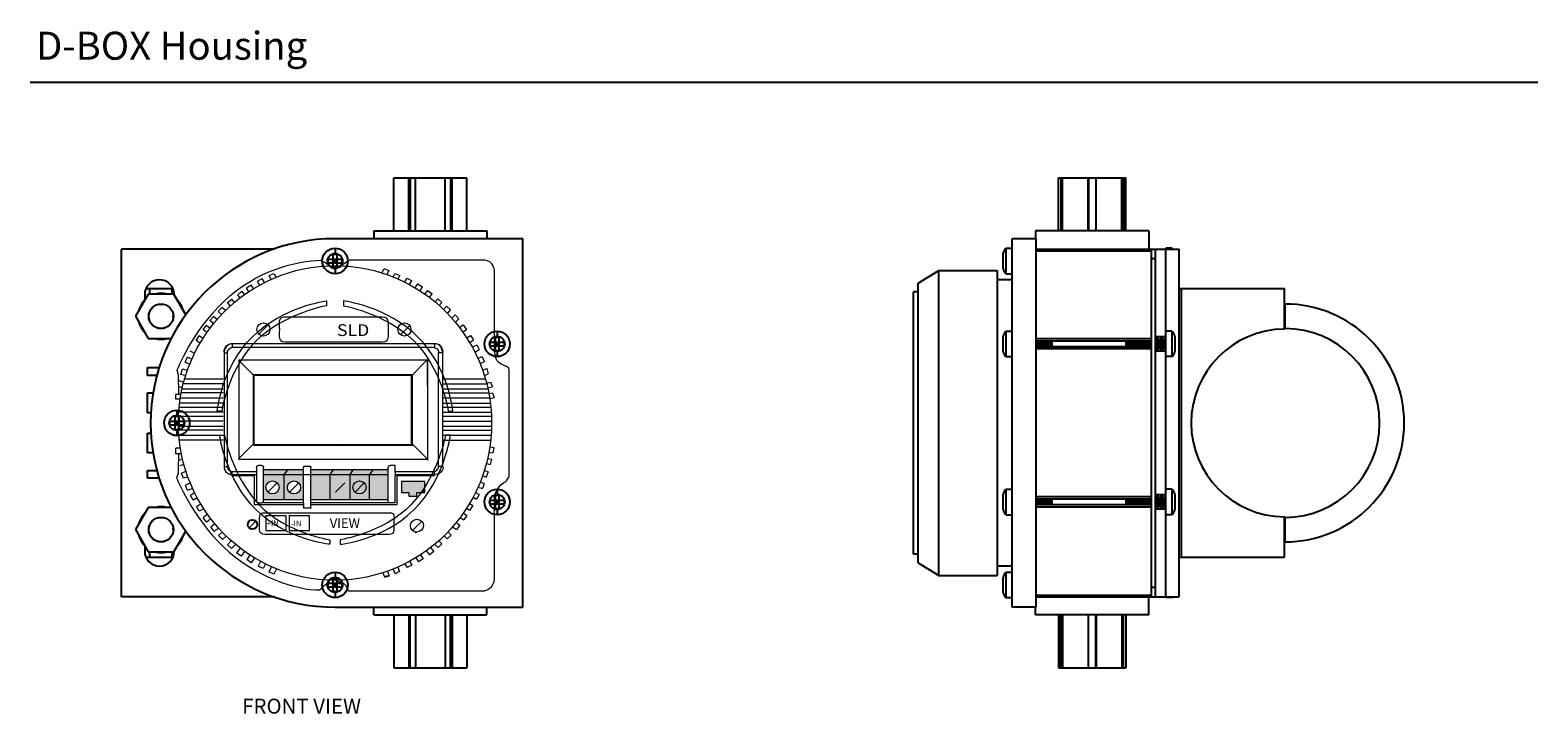
# Model space of a CAD drawing. Units: inches. Extents: x 3.5 to 46.3, y 1.1 to 24.8.
# Drawn here: x 3.5 to 22.5, y 16.1 to 24.8 of the extents above; entities that cross this region are included whole.
import ezdxf

# ---------------------------------------------------------------- set-up
doc = ezdxf.new("R2010")
doc.units = ezdxf.units.IN
doc.header["$MEASUREMENT"] = 0
doc.layers.get('0').update_dxf_attribs({"linetype": 'CONTINUOUS'})
for name, color, linetype in [('Dimensions', 4, 'CONTINUOUS'), ('Label', 30, 'CONTINUOUS'), ('Notes', 3, 'CONTINUOUS'), ('Part', 1, 'CONTINUOUS')]:
    doc.layers.add(name, color=color, linetype=linetype)
doc.styles.add('ADESK1', font='romans.shx')
doc.styles.get("Standard").update_dxf_attribs({"font": 'arial.ttf'})

# ---------------------------------------------------------------- blocks, each defined once
blk = doc.blocks.new('*U6')
at = {"layer": 'Notes', "style": 'ADESK1'}
blk.add_text('D-BOX Housing', height=0.35446, dxfattribs=at).set_placement((4.273, 24.426))

msp = doc.modelspace()

# ---------------------------------------------------------------- hatches: boundary and pattern name
at = {"layer": 'Part'}
h = msp.add_hatch(color=256, dxfattribs=at)
h.paths.add_polyline_path([(6.425, 19.2), (6.425, 18.818), (6.685, 18.818), (6.685, 19.135), (6.734, 19.2)])
edge = h.paths.add_edge_path(flags=16)
edge.add_spline(control_points=[(6.623, 18.972), (6.623, 19.018), (6.586, 19.055), (6.54, 19.055), (6.494, 19.055), (6.457, 19.018), (6.457, 18.972), (6.457, 18.927), (6.494, 18.889), (6.54, 18.889), (6.586, 18.889), (6.623, 18.927), (6.623, 18.972)], knot_values=[0, 0, 0, 0, 1, 1, 1, 2, 2, 2, 3, 3, 3, 4, 4, 4, 4], degree=3, periodic=0)
for points in [[(6.934, 19.2), (6.734, 19.2), (6.685, 19.135), (6.685, 19.132), (6.934, 19.132)], [(7.023, 19.2), (7.023, 19.132), (7.261, 19.132), (7.265, 19.132), (7.265, 19.135), (7.31, 19.2)], [(7.023, 19.132), (7.023, 18.818), (7.265, 18.818), (7.265, 19.132), (7.261, 19.132)], [(7.562, 19.2), (7.31, 19.2), (7.265, 19.135), (7.265, 19.132), (7.517, 19.132), (7.517, 19.135)], [(7.517, 18.818), (7.517, 19.132), (7.265, 19.132), (7.265, 18.818)], [(7.813, 19.2), (7.562, 19.2), (7.517, 19.135), (7.517, 19.132), (7.764, 19.132)], [(7.764, 18.818), (7.764, 19.132), (7.517, 19.132), (7.517, 18.818)], [(7.764, 18.818), (8.004, 18.818), (8.004, 19.2), (7.813, 19.2), (7.764, 19.132)]]:
    msp.add_hatch(color=256, dxfattribs=at).paths.add_polyline_path(points)
h = msp.add_hatch(color=256, dxfattribs=at)
h.paths.add_polyline_path([(6.685, 19.132), (6.685, 18.818), (6.934, 18.818), (6.934, 19.132)])
edge = h.paths.add_edge_path(flags=16)
edge.add_spline(control_points=[(6.895, 18.972), (6.895, 19.018), (6.858, 19.055), (6.812, 19.055), (6.766, 19.055), (6.729, 19.018), (6.729, 18.972), (6.729, 18.927), (6.766, 18.889), (6.812, 18.889), (6.858, 18.889), (6.895, 18.927), (6.895, 18.972)], knot_values=[0, 0, 0, 0, 1, 1, 1, 2, 2, 2, 3, 3, 3, 4, 4, 4, 4], degree=3, periodic=0)
h = msp.add_hatch(color=256, dxfattribs=at)
edge = h.paths.add_edge_path()
edge.add_line((8.172, 19.045), (8.172, 18.906))
edge.add_line((8.172, 18.906), (8.265, 18.906))
edge.add_line((8.265, 18.906), (8.265, 18.863))
edge.add_line((8.265, 18.863), (8.365, 18.863))
edge.add_line((8.365, 18.863), (8.365, 18.906))
edge.add_line((8.365, 18.906), (8.418, 18.906))
edge.add_spline(control_points=[(8.418, 18.906), (8.435, 18.931), (8.452, 18.956), (8.468, 18.981)], knot_values=[3.134288, 3.134288, 3.134288, 3.134288, 3.197215, 3.197215, 3.197215, 3.197215], degree=3, periodic=0)
edge.add_line((8.468, 18.981), (8.468, 19.045))
edge.add_line((8.468, 19.045), (8.172, 19.045))
h = msp.add_hatch(color=256, dxfattribs=at)
edge = h.paths.add_edge_path()
edge.add_spline(control_points=[(8.468, 18.981), (8.452, 18.956), (8.435, 18.931), (8.418, 18.906)], knot_values=[3.134288, 3.134288, 3.134288, 3.134288, 3.197215, 3.197215, 3.197215, 3.197215], degree=3, periodic=0)
edge.add_line((8.418, 18.906), (8.468, 18.906))
edge.add_line((8.468, 18.906), (8.468, 18.981))

# ---------------------------------------------------------------- linework, layer by layer
at = {"lineweight": 0}
for points in [[(6.278, 20.871), (5.889, 20.478), (5.842, 19.938), (5.842, 19.938), (5.842, 19.938), (5.898, 19.938), (5.898, 19.938), (5.898, 19.938), (5.984, 20.491), (6.344, 20.836), (6.704, 21.18), (7.224, 21.271), (7.224, 21.271), (7.224, 21.271), (7.224, 21.333), (7.224, 21.333), (7.224, 21.333), (6.669, 21.265), (6.278, 20.871)], [(8.384, 20.871), (8.773, 20.478), (8.819, 19.938), (8.819, 19.938), (8.819, 19.938), (8.763, 19.938), (8.763, 19.938), (8.763, 19.938), (8.678, 20.491), (8.318, 20.836), (7.958, 21.18), (7.437, 21.271), (7.437, 21.271), (7.437, 21.271), (7.437, 21.333), (7.437, 21.333), (7.437, 21.333), (7.993, 21.265), (8.384, 20.871)], [(6.334, 18.689), (6.727, 18.3), (7.267, 18.253), (7.267, 18.253), (7.267, 18.253), (7.267, 18.309), (7.267, 18.309), (7.267, 18.309), (6.714, 18.394), (6.369, 18.754), (6.025, 19.114), (5.934, 19.635), (5.934, 19.635), (5.934, 19.635), (5.872, 19.635), (5.872, 19.635), (5.872, 19.635), (5.94, 19.08), (6.334, 18.689)], [(8.327, 18.689), (7.934, 18.3), (7.394, 18.253), (7.394, 18.253), (7.394, 18.253), (7.394, 18.309), (7.394, 18.309), (7.394, 18.309), (7.948, 18.394), (8.292, 18.754), (8.637, 19.114), (8.728, 19.635), (8.728, 19.635), (8.728, 19.635), (8.79, 19.635), (8.79, 19.635), (8.79, 19.635), (8.722, 19.08), (8.327, 18.689)]]:
    msp.add_open_spline(points, degree=3, knots=[0, 0, 0, 0, 1, 1, 1, 2, 2, 2, 3, 3, 3, 4, 4, 4, 5, 5, 5, 6, 6, 6, 6], dxfattribs=at)
at = {"layer": 'Notes'}
msp.add_line((3.476, 24.101), (22.539, 24.101), dxfattribs=at)
at = {"layer": 'Part'}
for p, q in [((8.074, 22.218), (8.074, 22.888)), ((8.074, 22.888), (8.997, 22.888)), ((8.262, 22.218), (8.262, 22.888)), ((8.28, 22.888), (8.28, 22.218)), ((8.348, 22.218), (8.348, 22.888)), ((8.723, 22.218), (8.723, 22.888)), ((8.791, 22.888), (8.791, 22.218)), ((8.81, 22.218), (8.81, 22.888)), ((8.997, 22.218), (8.997, 22.888)), ((16.479, 22.218), (16.479, 22.888)), ((16.479, 22.888), (16.529, 22.888)), ((16.508, 22.888), (16.508, 22.218)), ((16.53, 22.218), (16.53, 22.888)), ((16.53, 22.888), (17.279, 22.888)), ((16.854, 22.218), (16.854, 22.888)), ((16.858, 22.888), (16.858, 22.218)), ((16.951, 22.888), (16.951, 22.218)), ((16.954, 22.218), (16.954, 22.888)), ((17.279, 22.218), (17.279, 22.888)), ((17.279, 22.888), (17.329, 22.888)), ((17.3, 22.888), (17.3, 22.218)), ((17.329, 22.218), (17.329, 22.888)), ((9.706, 22.12), (7.331, 22.12)), ((7.821, 22.218), (7.821, 22.12)), ((7.821, 22.218), (9.251, 22.218)), ((9.251, 22.218), (9.251, 22.12)), ((9.706, 17.456), (9.706, 22.12)), ((15.894, 17.456), (15.894, 22.12)), ((16.194, 22.12), (15.894, 22.12)), ((16.189, 22.218), (16.189, 22.12)), ((17.619, 22.218), (16.189, 22.218)), ((16.194, 17.456), (16.194, 22.12)), ((17.619, 22.218), (17.619, 21.988)), ((4.631, 17.588), (4.631, 21.988)), ((6.562, 21.988), (4.631, 21.988)), ((7.308, 21.751), (7.308, 21.925)), ((7.308, 21.925), (7.354, 21.925)), ((7.331, 21.999), (7.331, 21.933)), ((7.354, 21.925), (7.354, 21.751)), ((15.779, 21.742), (15.779, 21.933)), ((15.817, 21.677), (15.817, 21.999)), ((15.817, 21.999), (15.894, 21.999)), ((16.194, 21.988), (18.004, 21.988)), ((16.194, 21.965), (17.654, 21.965)), ((17.654, 17.588), (17.654, 21.988)), ((17.704, 17.588), (17.704, 21.988)), ((17.834, 20.878), (17.834, 21.999)), ((17.911, 21.999), (17.834, 21.999)), ((17.911, 21.999), (17.911, 21.988)), ((18.004, 17.588), (18.004, 21.988)), ((7.244, 21.815), (7.244, 21.861)), ((7.244, 21.861), (7.418, 21.861)), ((7.244, 21.815), (7.418, 21.815)), ((7.308, 21.815), (7.354, 21.861)), ((7.354, 21.815), (7.308, 21.861)), ((7.354, 21.838), (7.308, 21.838)), ((7.354, 21.751), (7.308, 21.751)), ((7.331, 21.861), (7.331, 21.815)), ((7.331, 21.742), (7.331, 21.677)), ((7.418, 21.861), (7.418, 21.815)), ((17.654, 21.868), (17.704, 21.868)), ((14.704, 21.558), (14.964, 21.718)), ((14.704, 18.018), (14.704, 21.558)), ((14.964, 17.858), (14.964, 21.718)), ((14.964, 21.718), (15.704, 21.718)), ((15.704, 21.718), (15.704, 17.858)), ((15.894, 21.599), (15.704, 21.599)), ((15.817, 21.677), (15.894, 21.677)), ((4.969, 21.419), (4.807, 21.138)), ((4.924, 21.413), (4.924, 21.342)), ((4.94, 21.488), (5.282, 21.488)), ((5.294, 21.419), (4.969, 21.419)), ((4.991, 21.419), (4.991, 21.488)), ((5.271, 21.419), (5.271, 21.488)), ((5.445, 21.157), (5.294, 21.419)), ((14.644, 18.128), (14.644, 21.448)), ((14.704, 21.448), (14.644, 21.448)), ((18.004, 21.488), (19.334, 21.488)), ((18.034, 18.088), (18.034, 21.488)), ((19.334, 20.976), (19.334, 21.488)), ((19.344, 21.293), (19.334, 21.293)), ((19.344, 20.983), (19.344, 21.293)), ((4.807, 21.138), (4.969, 20.857)), ((4.976, 21.121), (4.976, 21.138)), ((5.286, 21.121), (5.286, 21.138)), ((19.344, 20.983), (19.334, 20.983)), ((4.969, 20.857), (5.26, 20.857)), ((5.131, 20.846), (5.131, 20.857)), ((9.294, 20.811), (9.468, 20.811)), ((9.294, 20.765), (9.294, 20.811)), ((9.358, 20.875), (9.404, 20.875)), ((9.358, 20.701), (9.358, 20.875)), ((9.358, 20.765), (9.404, 20.811)), ((9.404, 20.765), (9.358, 20.811)), ((9.404, 20.788), (9.358, 20.788)), ((9.381, 20.949), (9.381, 20.883)), ((9.381, 20.811), (9.381, 20.765)), ((9.404, 20.875), (9.404, 20.701)), ((9.468, 20.811), (9.468, 20.765)), ((15.779, 20.692), (15.779, 20.883)), ((15.817, 20.627), (15.817, 20.949)), ((15.817, 20.949), (15.894, 20.949)), ((17.654, 20.851), (16.194, 20.851)), ((17.654, 20.823), (16.194, 20.823)), ((16.2, 20.823), (16.2, 20.753)), ((16.221, 20.753), (16.221, 20.823)), ((16.228, 20.823), (16.228, 20.753)), ((16.248, 20.753), (16.248, 20.823)), ((16.255, 20.823), (16.255, 20.753)), ((16.276, 20.753), (16.276, 20.823)), ((16.283, 20.823), (16.283, 20.753)), ((16.304, 20.753), (16.304, 20.823)), ((16.311, 20.823), (16.311, 20.753)), ((16.329, 20.753), (16.329, 20.823)), ((16.342, 20.753), (16.342, 20.823)), ((16.343, 20.823), (16.343, 20.753)), ((16.36, 20.753), (16.36, 20.823)), ((16.366, 20.823), (16.366, 20.753)), ((16.383, 20.753), (16.383, 20.823)), ((16.383, 20.823), (16.383, 20.753)), ((16.394, 20.808), (16.391, 20.823)), ((16.394, 20.808), (16.394, 20.767)), ((17.334, 20.808), (17.337, 20.823)), ((17.334, 20.767), (17.334, 20.808)), ((17.345, 20.753), (17.345, 20.823)), ((17.346, 20.823), (17.346, 20.753)), ((17.362, 20.753), (17.362, 20.823)), ((17.369, 20.823), (17.369, 20.753)), ((17.385, 20.753), (17.385, 20.823)), ((17.386, 20.823), (17.386, 20.753)), ((17.4, 20.753), (17.4, 20.823)), ((17.418, 20.753), (17.418, 20.823)), ((17.425, 20.823), (17.425, 20.753)), ((17.445, 20.753), (17.445, 20.823)), ((17.452, 20.823), (17.452, 20.753)), ((17.473, 20.753), (17.473, 20.823)), ((17.48, 20.823), (17.48, 20.753)), ((17.501, 20.753), (17.501, 20.823)), ((17.508, 20.823), (17.508, 20.753)), ((17.529, 20.753), (17.529, 20.823)), ((17.536, 20.823), (17.536, 20.753)), ((17.556, 20.753), (17.556, 20.823)), ((17.563, 20.823), (17.563, 20.753)), ((17.584, 20.753), (17.584, 20.823)), ((17.591, 20.823), (17.591, 20.753)), ((17.612, 20.753), (17.612, 20.823)), ((17.619, 20.823), (17.619, 20.753)), ((17.64, 20.753), (17.64, 20.823)), ((17.647, 20.823), (17.647, 20.753)), ((17.834, 20.878), (17.704, 20.878)), ((17.704, 20.837), (17.723, 20.87)), ((17.723, 20.706), (17.723, 20.87)), ((17.73, 20.87), (17.723, 20.87)), ((17.73, 20.87), (17.73, 20.706)), ((17.751, 20.834), (17.73, 20.87)), ((17.751, 20.742), (17.751, 20.834)), ((17.758, 20.834), (17.751, 20.834)), ((17.758, 20.834), (17.779, 20.87)), ((17.758, 20.834), (17.758, 20.742)), ((17.779, 20.706), (17.779, 20.87)), ((17.786, 20.87), (17.779, 20.87)), ((17.786, 20.87), (17.786, 20.706)), ((17.806, 20.834), (17.786, 20.87)), ((17.806, 20.742), (17.806, 20.834)), ((17.813, 20.834), (17.806, 20.834)), ((17.813, 20.834), (17.834, 20.87)), ((17.813, 20.834), (17.813, 20.742)), ((17.911, 20.949), (17.834, 20.949)), ((17.834, 18.878), (17.834, 20.872)), ((17.911, 20.949), (17.911, 20.627)), ((17.949, 20.883), (17.949, 20.692)), ((9.294, 20.765), (9.468, 20.765)), ((9.404, 20.701), (9.358, 20.701)), ((9.381, 20.692), (9.381, 20.627)), ((15.817, 20.627), (15.894, 20.627)), ((17.654, 20.753), (16.194, 20.753)), ((17.654, 20.724), (16.194, 20.724)), ((16.394, 20.767), (16.391, 20.753)), ((17.334, 20.767), (17.337, 20.753)), ((17.704, 20.739), (17.723, 20.706)), ((17.834, 20.698), (17.704, 20.698)), ((17.73, 20.706), (17.723, 20.706)), ((17.751, 20.742), (17.73, 20.706)), ((17.758, 20.742), (17.751, 20.742)), ((17.758, 20.742), (17.779, 20.706)), ((17.786, 20.706), (17.779, 20.706)), ((17.806, 20.742), (17.786, 20.706)), ((17.813, 20.742), (17.806, 20.742)), ((17.813, 20.742), (17.834, 20.706)), ((17.911, 20.627), (17.834, 20.627)), ((4.961, 20.388), (4.961, 20.488)), ((4.961, 20.488), (5.107, 20.488)), ((5.079, 20.388), (4.961, 20.388)), ((4.961, 19.918), (4.961, 20.168)), ((4.961, 20.168), (5.031, 20.168)), ((5.004, 19.918), (4.961, 19.918)), ((5.308, 19.701), (5.308, 19.875)), ((5.308, 19.875), (5.354, 19.875)), ((5.331, 19.949), (5.331, 19.883)), ((5.354, 19.875), (5.354, 19.701)), ((4.961, 19.408), (4.961, 19.658)), ((4.961, 19.658), (5.004, 19.658)), ((5.244, 19.765), (5.244, 19.811)), ((5.244, 19.811), (5.418, 19.811)), ((5.244, 19.765), (5.418, 19.765)), ((5.308, 19.765), (5.354, 19.811)), ((5.354, 19.765), (5.308, 19.811)), ((5.354, 19.788), (5.308, 19.788)), ((5.354, 19.701), (5.308, 19.701)), ((5.331, 19.811), (5.331, 19.765)), ((5.331, 19.692), (5.331, 19.627)), ((5.418, 19.811), (5.418, 19.765)), ((5.031, 19.408), (4.961, 19.408)), ((4.961, 19.088), (4.961, 19.188)), ((4.961, 19.188), (5.079, 19.188)), ((5.107, 19.088), (4.961, 19.088)), ((9.358, 18.875), (9.404, 18.875)), ((9.358, 18.701), (9.358, 18.875)), ((9.381, 18.949), (9.381, 18.883)), ((9.404, 18.875), (9.404, 18.701)), ((15.779, 18.692), (15.779, 18.883)), ((15.817, 18.627), (15.817, 18.949)), ((15.817, 18.949), (15.894, 18.949)), ((17.834, 18.878), (17.704, 18.878)), ((17.911, 18.949), (17.834, 18.949)), ((17.911, 18.949), (17.911, 18.627)), ((17.949, 18.883), (17.949, 18.692)), ((4.969, 18.719), (4.807, 18.438)), ((5.26, 18.719), (4.969, 18.719)), ((9.294, 18.811), (9.468, 18.811)), ((9.294, 18.765), (9.294, 18.811)), ((9.294, 18.765), (9.468, 18.765)), ((9.404, 18.765), (9.358, 18.811)), ((9.358, 18.765), (9.404, 18.811)), ((9.404, 18.788), (9.358, 18.788)), ((9.404, 18.701), (9.358, 18.701)), ((9.381, 18.811), (9.381, 18.765)), ((9.381, 18.692), (9.381, 18.627)), ((9.468, 18.811), (9.468, 18.765)), ((17.654, 18.851), (16.194, 18.851)), ((17.654, 18.823), (16.194, 18.823)), ((17.654, 18.753), (16.194, 18.753)), ((17.654, 18.724), (16.194, 18.724)), ((16.2, 18.823), (16.2, 18.753)), ((16.221, 18.753), (16.221, 18.823)), ((16.228, 18.823), (16.228, 18.753)), ((16.248, 18.753), (16.248, 18.823)), ((16.255, 18.823), (16.255, 18.753)), ((16.276, 18.753), (16.276, 18.823)), ((16.283, 18.823), (16.283, 18.753)), ((16.304, 18.753), (16.304, 18.823)), ((16.311, 18.823), (16.311, 18.753)), ((16.329, 18.753), (16.329, 18.823)), ((16.342, 18.753), (16.342, 18.823)), ((16.343, 18.823), (16.343, 18.753)), ((16.36, 18.753), (16.36, 18.823)), ((16.366, 18.823), (16.366, 18.753)), ((16.383, 18.753), (16.383, 18.823)), ((16.383, 18.823), (16.383, 18.753)), ((16.394, 18.808), (16.391, 18.823)), ((16.394, 18.767), (16.391, 18.753)), ((16.394, 18.808), (16.394, 18.767)), ((17.334, 18.808), (17.337, 18.823)), ((17.334, 18.767), (17.334, 18.808)), ((17.334, 18.767), (17.337, 18.753)), ((17.345, 18.753), (17.345, 18.823)), ((17.346, 18.823), (17.346, 18.753)), ((17.362, 18.753), (17.362, 18.823)), ((17.369, 18.823), (17.369, 18.753)), ((17.385, 18.753), (17.385, 18.823)), ((17.386, 18.823), (17.386, 18.753)), ((17.4, 18.753), (17.4, 18.823)), ((17.418, 18.753), (17.418, 18.823)), ((17.425, 18.823), (17.425, 18.753)), ((17.445, 18.753), (17.445, 18.823)), ((17.452, 18.823), (17.452, 18.753)), ((17.473, 18.753), (17.473, 18.823)), ((17.48, 18.823), (17.48, 18.753)), ((17.501, 18.753), (17.501, 18.823)), ((17.508, 18.823), (17.508, 18.753)), ((17.529, 18.753), (17.529, 18.823)), ((17.536, 18.823), (17.536, 18.753)), ((17.556, 18.753), (17.556, 18.823)), ((17.563, 18.823), (17.563, 18.753)), ((17.584, 18.753), (17.584, 18.823)), ((17.591, 18.823), (17.591, 18.753)), ((17.612, 18.753), (17.612, 18.823)), ((17.619, 18.823), (17.619, 18.753)), ((17.64, 18.753), (17.64, 18.823)), ((17.647, 18.823), (17.647, 18.753)), ((17.704, 18.837), (17.723, 18.87)), ((17.704, 18.739), (17.723, 18.706)), ((17.834, 18.698), (17.704, 18.698)), ((17.73, 18.87), (17.723, 18.87)), ((17.723, 18.706), (17.723, 18.87)), ((17.73, 18.706), (17.723, 18.706)), ((17.751, 18.834), (17.73, 18.87)), ((17.73, 18.87), (17.73, 18.706)), ((17.751, 18.742), (17.73, 18.706)), ((17.758, 18.834), (17.751, 18.834)), ((17.751, 18.742), (17.751, 18.834)), ((17.758, 18.742), (17.751, 18.742)), ((17.758, 18.834), (17.779, 18.87)), ((17.758, 18.834), (17.758, 18.742)), ((17.758, 18.742), (17.779, 18.706)), ((17.786, 18.87), (17.779, 18.87)), ((17.779, 18.706), (17.779, 18.87)), ((17.786, 18.706), (17.779, 18.706)), ((17.806, 18.834), (17.786, 18.87)), ((17.786, 18.87), (17.786, 18.706)), ((17.806, 18.742), (17.786, 18.706)), ((17.813, 18.834), (17.806, 18.834)), ((17.806, 18.742), (17.806, 18.834)), ((17.813, 18.742), (17.806, 18.742)), ((17.813, 18.834), (17.834, 18.87)), ((17.813, 18.834), (17.813, 18.742)), ((17.813, 18.742), (17.834, 18.706)), ((17.834, 17.577), (17.834, 18.872)), ((15.817, 18.627), (15.894, 18.627)), ((17.911, 18.627), (17.834, 18.627)), ((19.334, 18.088), (19.334, 18.6)), ((19.344, 18.593), (19.334, 18.593)), ((19.344, 18.283), (19.344, 18.593)), ((4.807, 18.438), (4.969, 18.157)), ((4.976, 18.438), (4.976, 18.454)), ((5.286, 18.438), (5.286, 18.454)), ((5.294, 18.157), (5.445, 18.419)), ((4.924, 18.233), (4.924, 18.163)), ((4.969, 18.157), (5.294, 18.157)), ((4.991, 18.088), (4.991, 18.157)), ((5.131, 18.146), (5.131, 18.157)), ((5.271, 18.088), (5.271, 18.157)), ((14.704, 18.128), (14.644, 18.128)), ((19.344, 18.283), (19.334, 18.283)), ((4.94, 18.088), (5.282, 18.088)), ((14.704, 18.018), (14.964, 17.858)), ((15.894, 17.977), (15.704, 17.977)), ((18.004, 18.088), (19.334, 18.088)), ((7.244, 17.761), (7.418, 17.761)), ((7.244, 17.715), (7.244, 17.761)), ((7.308, 17.825), (7.354, 17.825)), ((7.308, 17.651), (7.308, 17.825)), ((7.354, 17.715), (7.308, 17.761)), ((7.308, 17.715), (7.354, 17.761)), ((7.354, 17.738), (7.308, 17.738)), ((7.331, 17.899), (7.331, 17.833)), ((7.331, 17.761), (7.331, 17.715)), ((7.354, 17.825), (7.354, 17.651)), ((7.418, 17.761), (7.418, 17.715)), ((7.957, 17.839), (8.016, 17.857)), ((14.964, 17.858), (15.704, 17.858)), ((15.779, 17.642), (15.779, 17.833)), ((15.817, 17.577), (15.817, 17.899)), ((15.817, 17.899), (15.894, 17.899)), ((6.562, 17.588), (4.631, 17.588)), ((7.244, 17.715), (7.418, 17.715)), ((7.354, 17.651), (7.308, 17.651)), ((7.331, 17.642), (7.331, 17.577)), ((15.817, 17.577), (15.894, 17.577)), ((16.194, 17.61), (17.654, 17.61)), ((16.194, 17.588), (18.004, 17.588)), ((17.619, 17.358), (17.619, 17.588)), ((17.654, 17.708), (17.704, 17.708)), ((17.911, 17.577), (17.834, 17.577)), ((17.911, 17.588), (17.911, 17.577)), ((7.331, 17.456), (9.706, 17.456)), ((7.821, 17.358), (7.821, 17.456)), ((7.821, 17.358), (9.251, 17.358)), ((8.074, 17.358), (8.074, 16.688)), ((8.262, 17.358), (8.262, 16.688)), ((8.28, 16.688), (8.28, 17.358)), ((8.348, 17.358), (8.348, 16.688)), ((8.723, 17.358), (8.723, 16.688)), ((8.791, 16.688), (8.791, 17.358)), ((8.81, 17.358), (8.81, 16.688)), ((8.997, 17.358), (8.997, 16.688)), ((9.251, 17.358), (9.251, 17.456)), ((16.194, 17.456), (15.894, 17.456)), ((16.189, 17.358), (16.189, 17.456)), ((17.619, 17.358), (16.189, 17.358)), ((16.479, 17.358), (16.479, 16.688)), ((16.508, 16.688), (16.508, 17.358)), ((16.53, 17.358), (16.53, 16.688)), ((16.854, 17.358), (16.854, 16.688)), ((16.858, 16.688), (16.858, 17.358)), ((16.951, 16.688), (16.951, 17.358)), ((16.954, 17.358), (16.954, 16.688)), ((17.279, 17.358), (17.279, 16.688)), ((17.3, 16.688), (17.3, 17.358)), ((17.329, 17.358), (17.329, 16.688)), ((8.074, 16.688), (8.997, 16.688)), ((16.479, 16.688), (16.529, 16.688)), ((16.53, 16.688), (17.279, 16.688)), ((17.279, 16.688), (17.329, 16.688))]:
    msp.add_line(p, q, dxfattribs=at)
at = {"layer": 'Part', "lineweight": 0}
for points in [[(7.925, 21.687), (7.946, 21.74)], [(7.946, 21.742), (8.01, 21.716)], [(6.35, 21.583), (6.409, 21.618)], [(6.379, 21.531), (6.35, 21.583)], [(6.44, 21.567), (6.409, 21.618)], [(6.499, 21.654), (6.56, 21.679)], [(6.522, 21.604), (6.5, 21.649)], [(6.586, 21.634), (6.566, 21.671)], [(7.991, 21.665), (8.01, 21.716)], [(8.068, 21.636), (8.086, 21.681)], [(8.086, 21.681), (8.15, 21.656)], [(8.129, 21.61), (8.15, 21.656)], [(8.214, 21.572), (8.243, 21.622)], [(8.243, 21.622), (8.303, 21.587)], [(8.274, 21.541), (8.303, 21.587)], [(8.346, 21.497), (8.377, 21.547)], [(8.377, 21.547), (8.437, 21.512)], [(5.973, 21.311), (6.026, 21.355)], [(6.065, 21.31), (6.026, 21.355)], [(6.1, 21.411), (6.153, 21.455)], [(6.137, 21.364), (6.1, 21.411)], [(6.191, 21.41), (6.153, 21.455)], [(6.211, 21.5), (6.27, 21.537)], [(6.242, 21.449), (6.211, 21.5)], [(6.302, 21.487), (6.27, 21.537)], [(8.407, 21.459), (8.437, 21.512)], [(8.468, 21.418), (8.505, 21.464)], [(8.505, 21.464), (8.56, 21.421)], [(8.525, 21.376), (8.56, 21.421)], [(8.595, 21.32), (8.631, 21.36)], [(8.631, 21.36), (8.683, 21.314)], [(5.855, 21.197), (5.901, 21.249)], [(5.901, 21.156), (5.855, 21.197)], [(5.946, 21.21), (5.901, 21.249)], [(6.01, 21.265), (5.973, 21.311)], [(8.648, 21.274), (8.683, 21.314)], [(8.701, 21.225), (8.741, 21.266)], [(8.741, 21.266), (8.791, 21.218)], [(8.751, 21.175), (8.791, 21.218)], [(5.662, 20.967), (5.703, 21.022)], [(5.757, 20.983), (5.703, 21.022)], [(5.749, 21.083), (5.793, 21.136)], [(5.802, 21.038), (5.749, 21.083)], [(5.845, 21.094), (5.793, 21.136)], [(6.366, 20.911), (6.489, 21.033)], [(8.157, 20.904), (8.279, 21.027)], [(8.806, 21.115), (8.848, 21.156)], [(8.848, 21.156), (8.896, 21.105)], [(8.852, 21.062), (8.896, 21.105)], [(8.905, 20.996), (8.953, 21.029)], [(8.946, 20.939), (8.993, 20.972)], [(8.953, 21.029), (8.993, 20.972)], [(5.574, 20.832), (5.612, 20.89)], [(5.631, 20.794), (5.574, 20.832)], [(5.668, 20.853), (5.612, 20.89)], [(5.706, 20.935), (5.662, 20.967)], [(5.927, 20.686), (5.93, 20.714), (5.941, 20.74), (5.958, 20.762), (5.98, 20.779), (6.006, 20.789), (6.033, 20.793)], [(6.036, 20.79), (6.012, 20.788), (5.99, 20.78), (5.97, 20.767), (5.953, 20.75), (5.94, 20.73), (5.932, 20.707), (5.929, 20.684)], [(6.03, 20.779), (6.03, 20.791)], [(8.59, 20.791), (6.03, 20.791)], [(6.654, 20.804), (6.654, 20.804)], [(7.953, 20.804), (7.953, 20.804)], [(8.59, 20.779), (8.59, 20.791)], [(8.69, 20.685), (8.687, 20.709), (8.679, 20.731), (8.667, 20.752), (8.657, 20.767), (8.636, 20.78), (8.614, 20.788), (8.59, 20.79)], [(8.593, 20.793), (8.62, 20.789), (8.646, 20.779), (8.661, 20.763), (8.678, 20.741), (8.689, 20.715), (8.694, 20.68)], [(8.997, 20.864), (9.043, 20.895)], [(9.034, 20.804), (9.083, 20.839)], [(9.043, 20.895), (9.083, 20.839)], [(5.436, 20.559), (5.466, 20.621)], [(5.526, 20.593), (5.466, 20.621)], [(5.563, 20.667), (5.5, 20.698)], [(5.915, 20.677), (5.915, 20.677)], [(5.924, 20.679), (5.932, 20.677)], [(5.928, 20.677), (5.928, 19.238)], [(5.928, 20.677), (5.966, 20.677)], [(5.966, 20.677), (5.966, 19.238)], [(6.03, 20.741), (6.017, 20.739), (6.005, 20.732), (5.989, 20.72), (5.98, 20.71), (5.973, 20.699), (5.969, 20.687), (5.967, 20.674)], [(6.03, 20.779), (6.03, 20.741)], [(6.03, 20.779), (6.03, 20.779)], [(8.59, 20.741), (6.03, 20.741)], [(6.106, 20.6), (6.106, 20.6)], [(6.106, 20.6), (6.106, 20.6)], [(8.513, 20.6), (8.513, 20.6)], [(8.513, 20.6), (8.513, 20.6)], [(8.644, 20.679), (8.643, 20.692), (8.638, 20.704), (8.631, 20.716), (8.622, 20.725), (8.611, 20.732), (8.598, 20.736), (8.585, 20.738)], [(8.59, 20.779), (8.59, 20.779)], [(8.59, 20.779), (8.59, 20.741)], [(8.692, 20.677), (8.641, 20.677)], [(8.641, 19.238), (8.641, 20.677)], [(8.692, 20.677), (8.692, 20.677)], [(8.692, 19.238), (8.692, 20.677)], [(8.692, 20.346), (8.692, 20.677)], [(9.066, 20.748), (9.123, 20.777)], [(9.099, 20.685), (9.155, 20.716)], [(9.123, 20.777), (9.155, 20.716)], [(9.135, 20.604), (9.189, 20.629)], [(9.189, 20.629), (9.219, 20.567)], [(5.383, 20.403), (5.403, 20.47)], [(5.449, 20.383), (5.383, 20.403)], [(5.467, 20.451), (5.403, 20.47)], [(5.498, 20.529), (5.436, 20.559)], [(6.119, 19.327), (6.119, 20.588)], [(6.119, 20.588), (8.512, 20.587)], [(6.297, 20.397), (6.124, 20.571)], [(6.285, 20.409), (6.285, 20.409)], [(6.285, 20.409), (6.285, 20.409)], [(8.31, 20.397), (8.485, 20.574)], [(8.322, 20.409), (8.322, 20.409)], [(8.322, 20.409), (8.322, 20.409)], [(8.501, 20.257), (8.501, 20.588)], [(8.501, 20.588), (8.502, 19.317)], [(8.692, 19.556), (8.692, 20.588)], [(9.166, 20.541), (9.219, 20.567)], [(9.197, 20.457), (9.249, 20.477), (9.267, 20.41)], [(9.219, 20.389), (9.267, 20.41)], [(5.405, 20.233), (5.358, 20.247)], [(5.423, 20.3), (5.359, 20.319)], [(5.397, 20.218), (5.915, 20.218)], [(5.915, 20.282), (5.412, 20.282)], [(5.429, 20.346), (5.915, 20.346)], [(5.915, 20.346), (5.915, 20.346)], [(5.915, 20.346), (5.915, 20.346)], [(5.915, 20.282), (5.915, 20.282)], [(5.915, 20.282), (5.915, 20.282)], [(5.915, 20.218), (5.915, 20.218)], [(5.915, 20.218), (5.915, 20.218)], [(6.297, 20.397), (6.297, 19.518)], [(8.31, 20.397), (6.297, 20.397)], [(8.298, 19.517), (8.298, 20.389), (6.304, 20.389), (6.304, 19.517), (8.298, 19.517)], [(8.271, 20.397), (7.698, 20.397)], [(8.31, 19.518), (8.31, 20.397)], [(8.692, 20.346), (9.232, 20.346)], [(8.692, 20.282), (8.692, 20.346)], [(8.692, 20.282), (9.25, 20.282)], [(8.692, 20.218), (8.692, 20.282)], [(8.692, 20.218), (9.265, 20.218)], [(8.692, 20.167), (8.692, 20.218)], [(9.245, 20.293), (9.298, 20.303)], [(9.266, 20.233), (9.319, 20.246)], [(9.298, 20.303), (9.32, 20.245)], [(5.376, 20.15), (5.314, 20.15)], [(5.314, 20.15), (5.314, 20.088)], [(5.376, 20.088), (5.314, 20.088)], [(5.915, 20.04), (5.366, 20.04)], [(5.375, 20.104), (5.915, 20.104)], [(5.915, 20.167), (5.386, 20.167)], [(5.915, 20.167), (5.915, 20.167)], [(5.915, 20.167), (5.915, 20.167)], [(5.915, 20.104), (5.915, 20.104)], [(5.915, 20.104), (5.915, 20.104)], [(5.915, 20.04), (5.915, 20.04)], [(5.915, 20.04), (5.915, 20.04)], [(8.692, 20.167), (9.275, 20.167)], [(8.692, 20.104), (8.692, 20.167)], [(8.692, 20.104), (9.286, 20.104)], [(8.692, 20.04), (8.692, 20.104)], [(8.692, 20.04), (9.295, 20.04)], [(8.692, 19.989), (8.692, 20.04)], [(9.277, 20.159), (9.323, 20.168)], [(9.288, 20.097), (9.344, 20.111)], [(9.323, 20.168), (9.345, 20.11)], [(5.352, 19.875), (5.915, 19.875)], [(5.915, 19.926), (5.355, 19.926)], [(5.36, 19.989), (5.915, 19.989)], [(5.915, 19.989), (5.915, 19.989)], [(8.692, 19.989), (9.301, 19.989)], [(8.692, 19.926), (8.692, 19.989)], [(8.692, 19.926), (9.307, 19.926)], [(8.692, 19.875), (8.692, 19.926)], [(8.692, 19.875), (9.309, 19.875)], [(8.692, 19.811), (8.692, 19.875)], [(5.915, 19.811), (5.35, 19.811)], [(5.351, 19.747), (5.915, 19.747)], [(5.915, 19.696), (5.352, 19.696)], [(8.692, 19.811), (9.311, 19.811)], [(8.692, 19.747), (8.692, 19.811)], [(8.692, 19.747), (9.311, 19.747)], [(8.692, 19.696), (8.692, 19.747)], [(8.692, 19.696), (9.309, 19.696)], [(8.692, 19.633), (8.692, 19.696)], [(5.316, 19.399), (5.317, 19.468)], [(5.377, 19.468), (5.317, 19.468)], [(5.322, 19.461), (5.322, 19.461)], [(5.356, 19.633), (5.915, 19.633)], [(5.915, 19.569), (5.362, 19.569)], [(5.384, 19.461), (5.384, 19.461)], [(6.124, 19.347), (6.297, 19.518)], [(6.285, 19.505), (6.285, 19.505)], [(6.297, 19.518), (6.297, 19.518)], [(6.298, 19.505), (8.322, 19.505)], [(7.373, 19.569), (7.373, 19.569)], [(7.698, 19.518), (7.698, 19.518)], [(8.271, 19.518), (8.271, 19.518)], [(8.31, 19.518), (8.31, 19.518)], [(8.31, 19.518), (8.492, 19.337)], [(8.322, 19.505), (8.322, 19.505)], [(8.692, 19.633), (9.305, 19.633)], [(8.692, 19.569), (8.692, 19.633)], [(8.692, 19.569), (9.299, 19.569)], [(8.692, 19.238), (8.692, 19.569)], [(9.289, 19.487), (9.338, 19.477)], [(9.338, 19.477), (9.326, 19.409)], [(5.388, 19.397), (5.316, 19.399)], [(5.403, 19.329), (5.355, 19.313)], [(5.421, 19.26), (5.367, 19.244)], [(6.106, 19.314), (6.106, 19.314)], [(6.106, 19.314), (6.106, 19.314)], [(8.501, 19.327), (6.111, 19.327)], [(8.513, 19.314), (8.513, 19.314)], [(8.513, 19.314), (8.513, 19.314)], [(9.245, 19.276), (9.293, 19.263)], [(9.261, 19.34), (9.308, 19.33)], [(9.277, 19.419), (9.326, 19.409)], [(9.308, 19.33), (9.293, 19.263)], [(5.446, 19.175), (5.389, 19.153)], [(5.414, 19.088), (5.389, 19.153)], [(5.469, 19.108), (5.414, 19.088)], [(5.415, 19.09), (5.415, 19.09)], [(5.928, 19.238), (5.931, 19.214), (5.939, 19.192), (5.951, 19.171), (5.968, 19.155), (5.988, 19.142), (6.011, 19.134), (6.03, 19.136)], [(5.928, 19.238), (5.966, 19.238)], [(5.966, 19.238), (5.971, 19.22), (5.975, 19.207), (5.982, 19.196), (5.991, 19.187), (6.003, 19.18), (6.015, 19.175), (6.028, 19.174)], [(6.03, 19.136), (6.03, 19.174)], [(6.03, 19.174), (6.336, 19.174)], [(6.03, 19.136), (6.03, 19.123)], [(6.03, 19.136), (6.336, 19.136)], [(6.03, 19.123), (6.31, 19.123)], [(6.31, 19.123), (6.31, 18.754)], [(6.337, 19.226), (6.337, 19.169), (6.336, 19.156), (6.336, 19.145), (6.336, 19.138), (6.336, 19.136)], [(6.336, 19.123), (6.336, 19.136)], [(6.336, 19.123), (6.336, 18.805)], [(6.337, 19.226), (6.343, 19.236), (6.348, 19.244), (6.356, 19.249), (6.365, 19.251)], [(6.403, 19.251), (6.365, 19.251)], [(6.403, 19.251), (6.412, 19.249), (6.42, 19.244), (6.425, 19.236), (6.425, 19.225)], [(6.425, 19.2), (6.425, 19.225)], [(6.425, 18.792), (6.425, 18.818), (6.425, 19.2)], [(6.425, 19.2), (6.934, 19.2)], [(8.001, 19.132), (7.765, 19.132), (7.517, 19.132), (7.261, 19.132), (6.674, 19.132), (6.426, 19.132)], [(6.734, 19.2), (6.685, 19.135), (6.685, 18.818)], [(6.934, 19.225), (6.935, 19.23), (6.936, 19.234), (6.938, 19.239)], [(6.934, 19.2), (6.934, 19.225)], [(6.934, 19.2), (6.934, 19.225)], [(6.934, 18.818), (6.934, 19.2)], [(6.934, 19.123), (6.934, 19.161)], [(6.938, 19.239), (7.019, 19.239)], [(7.019, 19.239), (7.021, 19.234), (7.023, 19.23), (7.023, 19.225)], [(7.023, 19.2), (7.023, 19.225)], [(7.023, 19.2), (8.004, 19.2)], [(7.023, 18.754), (7.023, 18.818), (7.023, 19.2)], [(7.312, 19.203), (7.265, 19.135), (7.265, 18.814)], [(7.562, 19.2), (7.517, 19.135), (7.517, 18.818)], [(7.813, 19.2), (7.764, 19.132), (7.764, 18.818)], [(8.001, 19.181), (8.001, 19.181)], [(8.004, 19.225), (8.007, 19.236), (8.013, 19.244), (8.02, 19.249), (8.029, 19.251)], [(8.004, 19.2), (8.004, 19.225)], [(8.004, 19.2), (8.004, 19.225)], [(8.004, 18.818), (8.004, 19.2)], [(8.093, 19.251), (8.029, 19.251)], [(8.093, 19.161), (8.093, 19.251)], [(8.093, 19.174), (8.59, 19.174)], [(8.093, 19.136), (8.096, 19.139), (8.096, 19.146), (8.095, 19.157), (8.093, 19.161)], [(8.093, 19.136), (8.59, 19.136)], [(8.093, 19.136), (8.093, 19.123)], [(8.093, 18.779), (8.093, 19.123)], [(8.118, 19.123), (8.59, 19.123)], [(8.118, 18.754), (8.118, 19.123)], [(8.59, 19.171), (8.6, 19.176), (8.607, 19.184), (8.618, 19.192), (8.628, 19.201), (8.635, 19.212), (8.639, 19.225), (8.641, 19.238)], [(8.59, 19.136), (8.59, 19.174)], [(8.59, 19.136), (8.59, 19.123)], [(8.692, 19.238), (8.696, 19.213), (8.685, 19.187), (8.668, 19.165), (8.646, 19.148), (8.62, 19.138), (8.593, 19.134)], [(8.692, 19.238), (8.641, 19.238)], [(8.692, 19.238), (8.692, 19.238)], [(9.197, 19.121), (9.241, 19.103)], [(9.219, 19.185), (9.266, 19.168)], [(9.266, 19.168), (9.241, 19.103)], [(5.501, 19.025), (5.44, 18.999)], [(5.467, 18.935), (5.44, 18.999)], [(5.529, 18.96), (5.467, 18.935)], [(5.556, 18.903), (5.502, 18.87)], [(6.483, 18.912), (6.6, 19.03)], [(6.75, 18.908), (6.872, 19.03)], [(6.972, 19.009), (6.972, 19.009)], [(7.338, 18.912), (7.455, 19.03)], [(7.584, 18.912), (7.701, 19.03)], [(8.365, 18.906), (8.468, 18.906), (8.468, 19.045), (8.172, 19.045), (8.172, 18.906), (8.265, 18.906), (8.265, 18.863), (8.365, 18.863), (8.365, 18.909)], [(9.108, 18.909), (9.153, 18.883)], [(9.153, 18.883), (9.12, 18.822)], [(9.14, 18.976), (9.194, 18.957)], [(9.167, 19.042), (9.218, 19.022)], [(9.218, 19.022), (9.194, 18.957)], [(5.537, 18.811), (5.502, 18.87)], [(5.589, 18.84), (5.537, 18.811)], [(5.634, 18.761), (5.58, 18.729)], [(5.615, 18.67), (5.58, 18.729)], [(5.671, 18.701), (5.615, 18.67)], [(6.31, 18.754), (6.934, 18.754)], [(6.336, 18.805), (6.336, 18.818)], [(6.336, 18.805), (6.34, 18.794), (6.345, 18.786), (6.353, 18.781), (6.361, 18.779)], [(6.361, 18.779), (6.399, 18.779)], [(6.934, 18.779), (6.399, 18.779)], [(6.425, 18.792), (6.423, 18.784), (6.418, 18.782), (6.412, 18.779)], [(6.425, 18.818), (6.934, 18.818)], [(6.934, 18.779), (6.934, 18.818)], [(6.934, 18.779), (6.934, 18.777), (6.934, 18.772), (6.934, 18.764), (6.934, 18.716)], [(6.935, 18.708), (6.935, 18.71), (6.934, 18.713), (6.934, 18.716)], [(7.022, 18.708), (6.935, 18.708)], [(7.023, 18.716), (7.023, 18.713), (7.023, 18.71), (7.022, 18.708)], [(7.023, 18.818), (8.004, 18.818)], [(8.008, 18.779), (7.023, 18.779)], [(7.023, 18.754), (8.118, 18.754)], [(7.023, 18.716), (7.023, 18.754)], [(8.004, 18.792), (8.004, 18.818)], [(8.004, 18.792), (8.004, 18.818)], [(8.029, 18.779), (8.008, 18.779), (8.005, 18.784), (8.004, 18.792)], [(8.093, 18.779), (8.029, 18.779)], [(8.995, 18.708), (9.035, 18.683)], [(9.031, 18.767), (9.072, 18.742)], [(9.072, 18.742), (9.035, 18.683)], [(9.077, 18.849), (9.12, 18.822)], [(5.718, 18.632), (5.665, 18.588)], [(5.708, 18.534), (5.665, 18.588)], [(5.76, 18.576), (5.708, 18.534)], [(5.81, 18.513), (5.76, 18.468)], [(6.246, 18.458), (6.326, 18.545)], [(6.711, 18.428), (6.711, 18.614), (6.455, 18.614), (6.455, 18.428), (6.711, 18.428)], [(7.008, 18.428), (7.008, 18.614), (6.752, 18.614), (6.752, 18.428), (7.008, 18.428)], [(8.309, 18.427), (8.427, 18.544)], [(8.863, 18.526), (8.907, 18.494)], [(8.907, 18.494), (8.865, 18.438)], [(8.914, 18.592), (8.958, 18.56)], [(8.954, 18.648), (8.997, 18.617)], [(8.997, 18.617), (8.958, 18.56)], [(5.805, 18.415), (5.76, 18.468)], [(5.856, 18.46), (5.805, 18.415)], [(5.905, 18.407), (5.859, 18.362)], [(5.907, 18.312), (5.859, 18.362)], [(5.954, 18.357), (5.907, 18.312)], [(7.632, 18.313), (7.632, 18.313)], [(8.71, 18.36), (8.75, 18.321)], [(8.799, 18.369), (8.75, 18.321)], [(8.76, 18.41), (8.799, 18.369)], [(8.816, 18.473), (8.865, 18.438)], [(6.019, 18.296), (5.973, 18.245)], [(6.023, 18.198), (5.973, 18.245)], [(6.073, 18.251), (6.023, 18.198)], [(6.13, 18.205), (6.087, 18.144)], [(6.144, 18.104), (6.087, 18.144)], [(6.186, 18.163), (6.144, 18.104)], [(6.254, 18.117), (6.214, 18.058)], [(8.41, 18.119), (8.444, 18.07)], [(8.484, 18.169), (8.524, 18.117)], [(8.579, 18.16), (8.524, 18.117)], [(8.54, 18.212), (8.579, 18.16)], [(8.59, 18.252), (8.633, 18.21)], [(8.682, 18.258), (8.633, 18.21)], [(8.644, 18.298), (8.682, 18.258)], [(6.271, 18.018), (6.214, 18.058)], [(6.314, 18.079), (6.271, 18.018)], [(6.389, 18.036), (6.36, 17.976)], [(6.422, 17.945), (6.36, 17.976)], [(6.451, 18.004), (6.422, 17.945)], [(6.526, 17.969), (6.495, 17.904)], [(6.591, 17.941), (6.557, 17.873)], [(8.067, 17.939), (8.093, 17.88)], [(8.123, 17.963), (8.147, 17.908)], [(8.21, 18.004), (8.241, 17.957)], [(8.274, 18.037), (8.304, 17.986), (8.241, 17.957)], [(8.351, 18.081), (8.388, 18.03)], [(8.444, 18.07), (8.388, 18.03)], [(6.557, 17.873), (6.495, 17.904)], [(7.934, 17.891), (7.957, 17.839)], [(7.995, 17.912), (8.016, 17.857)], [(8.147, 17.908), (8.093, 17.88)]]:
    msp.add_lwpolyline(points, dxfattribs=at)
at = {"layer": 'Part'}
for centre, radius in [((7.331, 21.838), 0.161), ((7.331, 21.838), 0.0954), ((5.131, 21.138), 0.156), ((5.131, 21.138), 0.155), ((9.381, 20.788), 0.161), ((9.381, 20.788), 0.0954), ((5.331, 19.788), 0.161), ((5.331, 19.788), 0.0954), ((9.381, 18.788), 0.161), ((9.381, 18.788), 0.0954), ((5.131, 18.438), 0.156), ((5.131, 18.438), 0.155), ((6.286, 18.501), 0.0592), ((7.331, 17.738), 0.161), ((7.331, 17.738), 0.0954)]:
    msp.add_circle(centre, radius, dxfattribs=at)
for centre, radius, start, end in [((7.331, 19.788), 2.332, 90, 270), ((15.855, 21.933), 0.0758, 120.0301, 180), ((17.873, 21.933), 0.0758, 46.112, 59.9699), ((15.855, 21.742), 0.0758, 180, 239.9699), ((5.111, 21.413), 0.187, 0, 180), ((5.131, 21.138), 0.291, 74.8803, 105.1458), ((5.131, 21.138), 0.291, 134.7826, 165.1711), ((5.131, 21.138), 0.291, 14.825, 45.1414), ((19.344, 19.788), 1.505, 270, 90), ((5.131, 21.138), 0.291, 194.8783, 225.1232), ((19.344, 19.788), 1.188, 90.4823, 269.5177), ((19.344, 19.788), 1.195, 270, 90), ((5.131, 21.138), 0.291, 254.7831, 285.1271), ((15.855, 20.883), 0.0758, 120.0301, 180), ((17.873, 20.883), 0.0758, 0, 59.9699), ((15.855, 20.692), 0.0758, 180, 239.9699), ((17.873, 20.692), 0.0758, 300.0301, 360), ((15.855, 18.883), 0.0758, 120.0301, 180), ((17.873, 18.883), 0.0758, 0, 59.9699), ((5.131, 18.438), 0.291, 74.8803, 105.1458), ((15.855, 18.692), 0.0758, 180, 239.9699), ((17.873, 18.692), 0.0758, 300.0301, 360), ((5.131, 18.438), 0.291, 134.7826, 165.1711), ((5.131, 18.438), 0.291, 194.8783, 225.1232), ((5.131, 18.438), 0.291, 314.7885, 345.1118), ((5.111, 18.163), 0.187, 180, 0), ((5.131, 18.438), 0.291, 254.7831, 285.1271), ((15.855, 17.833), 0.0758, 120.0301, 180), ((15.855, 17.642), 0.0758, 180, 239.9699), ((17.873, 17.642), 0.0758, 300.0301, 313.8779)]:
    msp.add_arc(centre, radius, start, end, dxfattribs=at)
at = {"layer": 'Part', "lineweight": 0}
for points, knots in [([(5.357, 20.162), (5.357, 20.162), (5.353, 20.394), (5.353, 20.394), (5.353, 20.394), (5.334, 20.456), (5.334, 20.456), (5.334, 20.456), (5.523, 20.94), (5.926, 21.327), (6.328, 21.714), (6.847, 21.846), (7.153, 21.846), (7.153, 21.846), (7.165, 21.849), (7.173, 21.841), (7.207, 21.808), (7.233, 21.804), (7.262, 21.789)], [0, 0, 0, 0, 1, 1, 1, 2, 2, 2, 3, 3, 3, 4, 4, 4, 5, 5, 5, 6, 6, 6, 6]), ([(7.331, 17.797), (8.425, 17.797), (9.311, 18.689), (9.311, 19.788), (9.311, 20.887), (8.425, 21.778), (7.331, 21.778), (6.237, 21.778), (5.35, 20.887), (5.35, 19.788), (5.35, 18.689), (6.237, 17.797), (7.331, 17.797)], [0, 0, 0, 0, 1, 1, 1, 2, 2, 2, 3, 3, 3, 4, 4, 4, 4]), ([(9.347, 18.811), (9.346, 18.913), (9.4, 19.005), (9.493, 19.048), (9.493, 19.048), (9.533, 19.094), (9.533, 19.121), (9.533, 19.148), (9.533, 20.421), (9.533, 20.421), (9.533, 20.421), (9.543, 20.48), (9.509, 20.5), (9.509, 20.5), (9.419, 20.522), (9.381, 20.576), (9.356, 20.611), (9.347, 20.714), (9.347, 20.714), (9.347, 20.714), (9.347, 20.731), (9.347, 20.731), (9.347, 20.731), (9.347, 21.722), (9.347, 21.722), (9.347, 21.722), (9.332, 21.846), (9.223, 21.846), (9.115, 21.846), (7.52, 21.846), (7.52, 21.846), (7.52, 21.846), (7.509, 21.844), (7.509, 21.844), (7.489, 21.843), (7.443, 21.788), (7.404, 21.781)], [0, 0, 0, 0, 1, 1, 1, 2, 2, 2, 3, 3, 3, 4, 4, 4, 5, 5, 5, 6, 6, 6, 7, 7, 7, 8, 8, 8, 9, 9, 9, 10, 10, 10, 11, 11, 11, 12, 12, 12, 12]), ([(6.508, 20.97), (6.508, 21.016), (6.471, 21.053), (6.425, 21.053), (6.379, 21.053), (6.342, 21.016), (6.342, 20.97), (6.342, 20.924), (6.379, 20.887), (6.425, 20.887), (6.471, 20.887), (6.508, 20.924), (6.508, 20.97)], [0, 0, 0, 0, 1, 1, 1, 2, 2, 2, 3, 3, 3, 4, 4, 4, 4]), ([(7.931, 20.81), (8.017, 20.81), (8.001, 20.884), (8.001, 20.97), (8.001, 20.97), (8.001, 20.97), (8.001, 20.97), (8.001, 21.056), (8.017, 21.129), (7.931, 21.129), (7.931, 21.129), (7.324, 21.129), (7.324, 21.129), (7.324, 21.129), (6.694, 21.129), (6.694, 21.129), (6.608, 21.129), (6.631, 21.056), (6.631, 20.97), (6.631, 20.97), (6.631, 20.97), (6.631, 20.97), (6.631, 20.884), (6.614, 20.81), (6.7, 20.81), (6.7, 20.81), (7.931, 20.81), (7.931, 20.81)], [0, 0, 0, 0, 1, 1, 1, 2, 2, 2, 3, 3, 3, 4, 4, 4, 5, 5, 5, 6, 6, 6, 7, 7, 7, 8, 8, 8, 9, 9, 9, 9]), ([(8.291, 20.97), (8.291, 21.016), (8.253, 21.053), (8.208, 21.053), (8.162, 21.053), (8.125, 21.016), (8.125, 20.97), (8.125, 20.924), (8.162, 20.887), (8.208, 20.887), (8.253, 20.887), (8.291, 20.924), (8.291, 20.97)], [0, 0, 0, 0, 1, 1, 1, 2, 2, 2, 3, 3, 3, 4, 4, 4, 4]), ([(5.351, 19.398), (5.35, 19.298), (5.347, 19.153), (5.347, 19.153), (5.347, 19.153), (5.328, 19.091), (5.328, 19.091), (5.328, 19.091), (5.518, 18.607), (5.92, 18.22), (6.323, 17.833), (6.853, 17.671), (7.139, 17.675), (7.139, 17.675), (7.159, 17.699), (7.167, 17.706), (7.188, 17.727), (7.209, 17.742), (7.229, 17.755)], [0.346923, 0.346923, 0.346923, 0.346923, 1, 1, 1, 2, 2, 2, 3, 3, 3, 4, 4, 4, 5, 5, 5, 5.6229, 5.6229, 5.6229, 5.6229]), ([(6.623, 18.972), (6.623, 19.018), (6.586, 19.055), (6.54, 19.055), (6.494, 19.055), (6.457, 19.018), (6.457, 18.972), (6.457, 18.927), (6.494, 18.889), (6.54, 18.889), (6.586, 18.889), (6.623, 18.927), (6.623, 18.972)], [0, 0, 0, 0, 1, 1, 1, 2, 2, 2, 3, 3, 3, 4, 4, 4, 4]), ([(6.895, 18.972), (6.895, 19.018), (6.858, 19.055), (6.812, 19.055), (6.766, 19.055), (6.729, 19.018), (6.729, 18.972), (6.729, 18.927), (6.766, 18.889), (6.812, 18.889), (6.858, 18.889), (6.895, 18.927), (6.895, 18.972)], [0, 0, 0, 0, 1, 1, 1, 2, 2, 2, 3, 3, 3, 4, 4, 4, 4]), ([(7.724, 18.972), (7.724, 19.018), (7.687, 19.055), (7.641, 19.055), (7.595, 19.055), (7.558, 19.018), (7.558, 18.972), (7.558, 18.927), (7.595, 18.889), (7.641, 18.889), (7.687, 18.889), (7.724, 18.927), (7.724, 18.972)], [0, 0, 0, 0, 1, 1, 1, 2, 2, 2, 3, 3, 3, 4, 4, 4, 4]), ([(7.337, 17.793), (7.337, 17.793), (7.418, 17.776), (7.445, 17.753), (7.472, 17.729), (7.486, 17.696), (7.486, 17.696), (7.486, 17.696), (7.503, 17.665), (7.503, 17.665), (7.503, 17.665), (9.223, 17.665), (9.223, 17.665), (9.223, 17.665), (9.347, 17.693), (9.347, 17.82), (9.347, 17.948), (9.347, 18.811), (9.347, 18.811)], [0, 0, 0, 0, 1, 1, 1, 2, 2, 2, 3, 3, 3, 4, 4, 4, 5, 5, 5, 6, 6, 6, 6]), ([(8.014, 18.377), (8.09, 18.377), (8.074, 18.439), (8.074, 18.515), (8.074, 18.515), (8.074, 18.515), (8.074, 18.515), (8.074, 18.591), (8.097, 18.652), (8.021, 18.652), (8.021, 18.652), (7.35, 18.652), (7.35, 18.652), (7.35, 18.652), (6.439, 18.652), (6.439, 18.652), (6.363, 18.652), (6.376, 18.587), (6.376, 18.511), (6.376, 18.511), (6.376, 18.511), (6.376, 18.511), (6.376, 18.435), (6.366, 18.377), (6.442, 18.377), (6.442, 18.377), (8.014, 18.377), (8.014, 18.377)], [0, 0, 0, 0, 1, 1, 1, 2, 2, 2, 3, 3, 3, 4, 4, 4, 5, 5, 5, 6, 6, 6, 7, 7, 7, 8, 8, 8, 9, 9, 9, 9]), ([(8.45, 18.487), (8.45, 18.532), (8.413, 18.569), (8.367, 18.569), (8.321, 18.569), (8.284, 18.532), (8.284, 18.487), (8.284, 18.441), (8.321, 18.404), (8.367, 18.404), (8.285, 18.404), (8.45, 18.388), (8.45, 18.487)], [0, 0, 0, 0, 1, 1, 1, 2, 2, 2, 3, 3, 3, 4, 4, 4, 4])]:
    msp.add_open_spline(points, degree=3, knots=knots, dxfattribs=at)

# ---------------------------------------------------------------- block references
at = {"layer": 'Dimensions'}
msp.add_blockref('*U6', (-0.722, -0.041), dxfattribs=at)

# ---------------------------------------------------------------- texts
at = {"layer": 'Dimensions', "insert": (7.044, 18.579), "char_height": 0.12, "width": 1.14566, "attachment_point": 1}
msp.add_mtext('{\\fArial Narrow|b0|i0|c0|p34;      VIEW}', dxfattribs=at)
at = {"layer": 'Label', "color": 250, "insert": (7.355, 20.888), "char_height": 0.14902, "attachment_point": 7}
msp.add_mtext('{\\fArial|b1|i0|c0|p34;\\W1.1;\\C256;SLD}', dxfattribs=at)
at = {"layer": 'Notes', "color": 250, "insert": (6.157, 16.109), "char_height": 0.1895, "attachment_point": 7}
msp.add_mtext('{\\C256;FRONT VIEW}', dxfattribs=at)
at = {"layer": 'Part', "char_height": 0.07216, "attachment_point": 7}
for s, insert in [('{\\fHelvetica|b0|i0|c0|p34;+IN}', (6.467, 18.482)), ('{\\fHelvetica|b0|i0|c0|p34;-IN}', (6.773, 18.478))]:
    msp.add_mtext(s, dxfattribs=dict(at, insert=insert))

doc.saveas('drawing.dxf')
